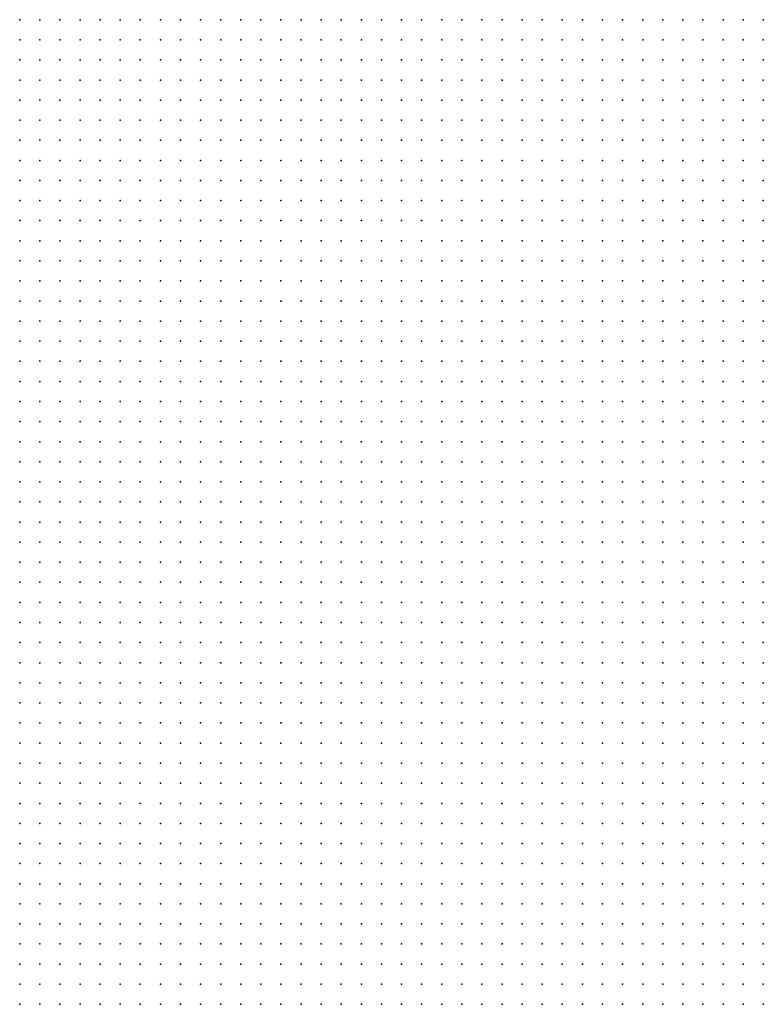
# Model space of a CAD drawing. Units: inches. Extents: x -1.39 to 1.39, y -1.13 to 1.13.
# Drawn here: x 0.2 to 0.27, y 0.53 to 0.63 of the extents above; entities that cross this region are included whole.
import ezdxf

# ---------------------------------------------------------------- set-up
doc = ezdxf.new("R2010")
doc.units = ezdxf.units.IN
doc.header["$MEASUREMENT"] = 0
doc.header["$PDMODE"] = 32
doc.header["$PDSIZE"] = 1e-05
for name, color, linetype in [('layer6', 6, 'Continuous'), ('layer7', 7, 'Continuous'), ('layer8', 8, 'Continuous'), ('layer9', 9, 'Continuous')]:
    doc.layers.add(name, color=color, linetype=linetype)

msp = doc.modelspace()

# ---------------------------------------------------------------- linework, layer by layer
at = {"layer": 'layer6', "color": 6}
for p in [(0.1979, 0.6323), (0.1999, 0.6323), (0.2019, 0.6323), (0.1979, 0.6303), (0.1999, 0.6303), (0.2019, 0.6303), (0.1979, 0.6283), (0.1999, 0.6283), (0.2019, 0.6283), (0.2039, 0.6283), (0.1979, 0.6263), (0.1999, 0.6263), (0.2019, 0.6263), (0.2039, 0.6263), (0.1979, 0.6243), (0.1999, 0.6243), (0.2019, 0.6243), (0.2039, 0.6243), (0.1979, 0.6223), (0.1999, 0.6223), (0.2019, 0.6223), (0.2039, 0.6223), (0.1979, 0.6203), (0.1999, 0.6203), (0.2019, 0.6203), (0.2039, 0.6203), (0.1979, 0.6183), (0.1999, 0.6183), (0.2019, 0.6183), (0.2039, 0.6183), (0.1979, 0.6163), (0.1999, 0.6163), (0.2019, 0.6163), (0.2039, 0.6163), (0.1979, 0.6143), (0.1999, 0.6143), (0.2019, 0.6143), (0.2039, 0.6143), (0.1979, 0.6123), (0.1999, 0.6123), (0.2019, 0.6123), (0.2039, 0.6123), (0.1979, 0.6103), (0.1999, 0.6103), (0.2019, 0.6103), (0.2039, 0.6103), (0.1979, 0.6083), (0.1999, 0.6083), (0.2019, 0.6083), (0.2039, 0.6083), (0.2059, 0.6083), (0.1979, 0.6063), (0.1999, 0.6063), (0.2019, 0.6063), (0.2039, 0.6063), (0.2059, 0.6063), (0.1979, 0.6043), (0.1999, 0.6043), (0.2019, 0.6043), (0.2039, 0.6043), (0.2059, 0.6043), (0.1979, 0.6023), (0.1999, 0.6023), (0.2019, 0.6023), (0.2039, 0.6023), (0.2059, 0.6023), (0.1979, 0.6003), (0.1999, 0.6003), (0.2019, 0.6003), (0.2039, 0.6003), (0.2059, 0.6003), (0.1979, 0.5983), (0.1999, 0.5983), (0.2019, 0.5983), (0.2039, 0.5983), (0.2059, 0.5983), (0.1979, 0.5963), (0.1999, 0.5963), (0.2019, 0.5963), (0.2039, 0.5963), (0.2059, 0.5963), (0.1979, 0.5943), (0.1999, 0.5943), (0.2019, 0.5943), (0.2039, 0.5943), (0.2059, 0.5943), (0.1979, 0.5923), (0.1999, 0.5923), (0.2019, 0.5923), (0.2039, 0.5923), (0.2059, 0.5923), (0.1979, 0.5903), (0.1999, 0.5903), (0.2019, 0.5903), (0.2039, 0.5903), (0.2059, 0.5903), (0.1979, 0.5883), (0.1999, 0.5883), (0.2019, 0.5883), (0.2039, 0.5883), (0.1979, 0.5863), (0.1999, 0.5863), (0.2019, 0.5863), (0.2039, 0.5863), (0.1979, 0.5843), (0.1999, 0.5843), (0.2019, 0.5843), (0.2039, 0.5843), (0.1979, 0.5823), (0.1999, 0.5823), (0.2019, 0.5823), (0.2039, 0.5823), (0.1979, 0.5803), (0.1999, 0.5803), (0.2019, 0.5803), (0.2039, 0.5803), (0.1979, 0.5783), (0.1999, 0.5783), (0.2019, 0.5783), (0.2039, 0.5783), (0.1979, 0.5763), (0.1999, 0.5763), (0.2019, 0.5763), (0.2039, 0.5763), (0.1979, 0.5743), (0.1999, 0.5743), (0.2019, 0.5743), (0.2039, 0.5743), (0.1979, 0.5723), (0.1999, 0.5723), (0.2019, 0.5723), (0.2039, 0.5723), (0.1979, 0.5703), (0.1999, 0.5703), (0.2019, 0.5703), (0.2039, 0.5703), (0.1979, 0.5683), (0.1999, 0.5683), (0.2019, 0.5683), (0.2039, 0.5683), (0.1979, 0.5663), (0.1999, 0.5663), (0.2019, 0.5663), (0.2039, 0.5663), (0.1979, 0.5643), (0.1999, 0.5643), (0.2019, 0.5643), (0.2039, 0.5643), (0.1979, 0.5623), (0.1999, 0.5623), (0.2019, 0.5623), (0.1979, 0.5603), (0.1999, 0.5603), (0.2019, 0.5603), (0.1979, 0.5583), (0.1999, 0.5583), (0.2019, 0.5583), (0.1979, 0.5563), (0.1999, 0.5563), (0.2019, 0.5563), (0.1979, 0.5543), (0.1999, 0.5543), (0.2019, 0.5543), (0.1979, 0.5523), (0.1999, 0.5523), (0.2019, 0.5523), (0.1979, 0.5503), (0.1999, 0.5503), (0.2019, 0.5503), (0.1979, 0.5483), (0.1999, 0.5483), (0.2019, 0.5483), (0.1979, 0.5463), (0.1999, 0.5463), (0.2019, 0.5463), (0.1979, 0.5443), (0.1999, 0.5443), (0.1979, 0.5423), (0.1999, 0.5423), (0.1979, 0.5403), (0.1999, 0.5403), (0.1979, 0.5383), (0.1999, 0.5383), (0.1979, 0.5363), (0.1999, 0.5363), (0.1979, 0.5343), (0.1999, 0.5343)]:
    msp.add_point(p, dxfattribs=at)
at = {"layer": 'layer7', "color": 7}
for p in [(0.2039, 0.6323), (0.2059, 0.6323), (0.2079, 0.6323), (0.2099, 0.6323), (0.2119, 0.6323), (0.2139, 0.6323), (0.2159, 0.6323), (0.2179, 0.6323), (0.2199, 0.6323), (0.2219, 0.6323), (0.2239, 0.6323), (0.2259, 0.6323), (0.2279, 0.6323), (0.2299, 0.6323), (0.2319, 0.6323), (0.2339, 0.6323), (0.2359, 0.6323), (0.2379, 0.6323), (0.2399, 0.6323), (0.2419, 0.6323), (0.2439, 0.6323), (0.2459, 0.6323), (0.2479, 0.6323), (0.2499, 0.6323), (0.2519, 0.6323), (0.2039, 0.6303), (0.2059, 0.6303), (0.2079, 0.6303), (0.2099, 0.6303), (0.2119, 0.6303), (0.2139, 0.6303), (0.2159, 0.6303), (0.2179, 0.6303), (0.2199, 0.6303), (0.2219, 0.6303), (0.2239, 0.6303), (0.2259, 0.6303), (0.2279, 0.6303), (0.2299, 0.6303), (0.2319, 0.6303), (0.2339, 0.6303), (0.2359, 0.6303), (0.2379, 0.6303), (0.2399, 0.6303), (0.2419, 0.6303), (0.2439, 0.6303), (0.2459, 0.6303), (0.2479, 0.6303), (0.2499, 0.6303), (0.2519, 0.6303), (0.2539, 0.6303), (0.2059, 0.6283), (0.2079, 0.6283), (0.2099, 0.6283), (0.2119, 0.6283), (0.2139, 0.6283), (0.2159, 0.6283), (0.2179, 0.6283), (0.2199, 0.6283), (0.2219, 0.6283), (0.2239, 0.6283), (0.2259, 0.6283), (0.2279, 0.6283), (0.2299, 0.6283), (0.2319, 0.6283), (0.2339, 0.6283), (0.2359, 0.6283), (0.2379, 0.6283), (0.2399, 0.6283), (0.2419, 0.6283), (0.2439, 0.6283), (0.2459, 0.6283), (0.2479, 0.6283), (0.2499, 0.6283), (0.2519, 0.6283), (0.2539, 0.6283), (0.2559, 0.6283), (0.2059, 0.6263), (0.2079, 0.6263), (0.2099, 0.6263), (0.2119, 0.6263), (0.2139, 0.6263), (0.2159, 0.6263), (0.2179, 0.6263), (0.2199, 0.6263), (0.2219, 0.6263), (0.2239, 0.6263), (0.2259, 0.6263), (0.2279, 0.6263), (0.2299, 0.6263), (0.2319, 0.6263), (0.2339, 0.6263), (0.2359, 0.6263), (0.2379, 0.6263), (0.2399, 0.6263), (0.2419, 0.6263), (0.2439, 0.6263), (0.2459, 0.6263), (0.2479, 0.6263), (0.2499, 0.6263), (0.2519, 0.6263), (0.2539, 0.6263), (0.2559, 0.6263), (0.2059, 0.6243), (0.2079, 0.6243), (0.2099, 0.6243), (0.2119, 0.6243), (0.2139, 0.6243), (0.2159, 0.6243), (0.2179, 0.6243), (0.2199, 0.6243), (0.2219, 0.6243), (0.2239, 0.6243), (0.2259, 0.6243), (0.2279, 0.6243), (0.2299, 0.6243), (0.2319, 0.6243), (0.2339, 0.6243), (0.2359, 0.6243), (0.2379, 0.6243), (0.2399, 0.6243), (0.2419, 0.6243), (0.2439, 0.6243), (0.2459, 0.6243), (0.2479, 0.6243), (0.2499, 0.6243), (0.2519, 0.6243), (0.2539, 0.6243), (0.2559, 0.6243), (0.2579, 0.6243), (0.2059, 0.6223), (0.2079, 0.6223), (0.2099, 0.6223), (0.2119, 0.6223), (0.2139, 0.6223), (0.2159, 0.6223), (0.2179, 0.6223), (0.2199, 0.6223), (0.2219, 0.6223), (0.2239, 0.6223), (0.2259, 0.6223), (0.2279, 0.6223), (0.2299, 0.6223), (0.2319, 0.6223), (0.2339, 0.6223), (0.2359, 0.6223), (0.2379, 0.6223), (0.2399, 0.6223), (0.2419, 0.6223), (0.2439, 0.6223), (0.2459, 0.6223), (0.2479, 0.6223), (0.2499, 0.6223), (0.2519, 0.6223), (0.2539, 0.6223), (0.2559, 0.6223), (0.2579, 0.6223), (0.2059, 0.6203), (0.2079, 0.6203), (0.2099, 0.6203), (0.2119, 0.6203), (0.2139, 0.6203), (0.2159, 0.6203), (0.2179, 0.6203), (0.2199, 0.6203), (0.2219, 0.6203), (0.2239, 0.6203), (0.2259, 0.6203), (0.2279, 0.6203), (0.2299, 0.6203), (0.2319, 0.6203), (0.2339, 0.6203), (0.2359, 0.6203), (0.2379, 0.6203), (0.2399, 0.6203), (0.2419, 0.6203), (0.2439, 0.6203), (0.2459, 0.6203), (0.2479, 0.6203), (0.2499, 0.6203), (0.2519, 0.6203), (0.2539, 0.6203), (0.2559, 0.6203), (0.2579, 0.6203), (0.2059, 0.6183), (0.2079, 0.6183), (0.2099, 0.6183), (0.2119, 0.6183), (0.2139, 0.6183), (0.2159, 0.6183), (0.2179, 0.6183), (0.2199, 0.6183), (0.2219, 0.6183), (0.2239, 0.6183), (0.2259, 0.6183), (0.2279, 0.6183), (0.2299, 0.6183), (0.2319, 0.6183), (0.2339, 0.6183), (0.2359, 0.6183), (0.2379, 0.6183), (0.2399, 0.6183), (0.2419, 0.6183), (0.2439, 0.6183), (0.2459, 0.6183), (0.2479, 0.6183), (0.2499, 0.6183), (0.2519, 0.6183), (0.2539, 0.6183), (0.2559, 0.6183), (0.2579, 0.6183), (0.2599, 0.6183), (0.2059, 0.6163), (0.2079, 0.6163), (0.2099, 0.6163), (0.2119, 0.6163), (0.2139, 0.6163), (0.2159, 0.6163), (0.2179, 0.6163), (0.2199, 0.6163), (0.2219, 0.6163), (0.2239, 0.6163), (0.2259, 0.6163), (0.2279, 0.6163), (0.2299, 0.6163), (0.2319, 0.6163), (0.2339, 0.6163), (0.2359, 0.6163), (0.2379, 0.6163), (0.2399, 0.6163), (0.2419, 0.6163), (0.2439, 0.6163), (0.2459, 0.6163), (0.2479, 0.6163), (0.2499, 0.6163), (0.2519, 0.6163), (0.2539, 0.6163), (0.2559, 0.6163), (0.2579, 0.6163), (0.2599, 0.6163), (0.2059, 0.6143), (0.2079, 0.6143), (0.2099, 0.6143), (0.2119, 0.6143), (0.2139, 0.6143), (0.2159, 0.6143), (0.2179, 0.6143), (0.2199, 0.6143), (0.2219, 0.6143), (0.2239, 0.6143), (0.2259, 0.6143), (0.2279, 0.6143), (0.2299, 0.6143), (0.2319, 0.6143), (0.2339, 0.6143), (0.2359, 0.6143), (0.2379, 0.6143), (0.2399, 0.6143), (0.2419, 0.6143), (0.2439, 0.6143), (0.2459, 0.6143), (0.2479, 0.6143), (0.2499, 0.6143), (0.2519, 0.6143), (0.2539, 0.6143), (0.2559, 0.6143), (0.2579, 0.6143), (0.2599, 0.6143), (0.2619, 0.6143), (0.2059, 0.6123), (0.2079, 0.6123), (0.2099, 0.6123), (0.2119, 0.6123), (0.2139, 0.6123), (0.2159, 0.6123), (0.2179, 0.6123), (0.2199, 0.6123), (0.2219, 0.6123), (0.2239, 0.6123), (0.2259, 0.6123), (0.2279, 0.6123), (0.2299, 0.6123), (0.2319, 0.6123), (0.2339, 0.6123), (0.2359, 0.6123), (0.2379, 0.6123), (0.2399, 0.6123), (0.2419, 0.6123), (0.2439, 0.6123), (0.2459, 0.6123), (0.2479, 0.6123), (0.2499, 0.6123), (0.2519, 0.6123), (0.2539, 0.6123), (0.2559, 0.6123), (0.2579, 0.6123), (0.2599, 0.6123), (0.2619, 0.6123), (0.2059, 0.6103), (0.2079, 0.6103), (0.2099, 0.6103), (0.2119, 0.6103), (0.2139, 0.6103), (0.2159, 0.6103), (0.2179, 0.6103), (0.2199, 0.6103), (0.2219, 0.6103), (0.2239, 0.6103), (0.2259, 0.6103), (0.2279, 0.6103), (0.2299, 0.6103), (0.2319, 0.6103), (0.2339, 0.6103), (0.2359, 0.6103), (0.2379, 0.6103), (0.2399, 0.6103), (0.2419, 0.6103), (0.2439, 0.6103), (0.2459, 0.6103), (0.2479, 0.6103), (0.2499, 0.6103), (0.2519, 0.6103), (0.2539, 0.6103), (0.2559, 0.6103), (0.2579, 0.6103), (0.2599, 0.6103), (0.2619, 0.6103), (0.2079, 0.6083), (0.2099, 0.6083), (0.2119, 0.6083), (0.2139, 0.6083), (0.2159, 0.6083), (0.2179, 0.6083), (0.2199, 0.6083), (0.2219, 0.6083), (0.2239, 0.6083), (0.2259, 0.6083), (0.2279, 0.6083), (0.2299, 0.6083), (0.2319, 0.6083), (0.2339, 0.6083), (0.2359, 0.6083), (0.2379, 0.6083), (0.2399, 0.6083), (0.2419, 0.6083), (0.2439, 0.6083), (0.2459, 0.6083), (0.2479, 0.6083), (0.2499, 0.6083), (0.2519, 0.6083), (0.2539, 0.6083), (0.2559, 0.6083), (0.2579, 0.6083), (0.2599, 0.6083), (0.2619, 0.6083), (0.2079, 0.6063), (0.2099, 0.6063), (0.2119, 0.6063), (0.2139, 0.6063), (0.2159, 0.6063), (0.2179, 0.6063), (0.2199, 0.6063), (0.2219, 0.6063), (0.2239, 0.6063), (0.2259, 0.6063), (0.2279, 0.6063), (0.2299, 0.6063), (0.2319, 0.6063), (0.2339, 0.6063), (0.2359, 0.6063), (0.2379, 0.6063), (0.2399, 0.6063), (0.2419, 0.6063), (0.2439, 0.6063), (0.2459, 0.6063), (0.2479, 0.6063), (0.2499, 0.6063), (0.2519, 0.6063), (0.2539, 0.6063), (0.2559, 0.6063), (0.2579, 0.6063), (0.2599, 0.6063), (0.2619, 0.6063), (0.2639, 0.6063), (0.2079, 0.6043), (0.2099, 0.6043), (0.2119, 0.6043), (0.2139, 0.6043), (0.2159, 0.6043), (0.2179, 0.6043), (0.2199, 0.6043), (0.2219, 0.6043), (0.2239, 0.6043), (0.2259, 0.6043), (0.2279, 0.6043), (0.2299, 0.6043), (0.2319, 0.6043), (0.2339, 0.6043), (0.2359, 0.6043), (0.2379, 0.6043), (0.2399, 0.6043), (0.2419, 0.6043), (0.2439, 0.6043), (0.2459, 0.6043), (0.2479, 0.6043), (0.2499, 0.6043), (0.2519, 0.6043), (0.2539, 0.6043), (0.2559, 0.6043), (0.2579, 0.6043), (0.2599, 0.6043), (0.2619, 0.6043), (0.2639, 0.6043), (0.2079, 0.6023), (0.2099, 0.6023), (0.2119, 0.6023), (0.2139, 0.6023), (0.2159, 0.6023), (0.2179, 0.6023), (0.2199, 0.6023), (0.2219, 0.6023), (0.2239, 0.6023), (0.2259, 0.6023), (0.2279, 0.6023), (0.2299, 0.6023), (0.2319, 0.6023), (0.2339, 0.6023), (0.2359, 0.6023), (0.2379, 0.6023), (0.2399, 0.6023), (0.2419, 0.6023), (0.2439, 0.6023), (0.2459, 0.6023), (0.2479, 0.6023), (0.2499, 0.6023), (0.2519, 0.6023), (0.2539, 0.6023), (0.2559, 0.6023), (0.2579, 0.6023), (0.2599, 0.6023), (0.2619, 0.6023), (0.2639, 0.6023), (0.2079, 0.6003), (0.2099, 0.6003), (0.2119, 0.6003), (0.2139, 0.6003), (0.2159, 0.6003), (0.2179, 0.6003), (0.2199, 0.6003), (0.2219, 0.6003), (0.2239, 0.6003), (0.2259, 0.6003), (0.2279, 0.6003), (0.2299, 0.6003), (0.2319, 0.6003), (0.2339, 0.6003), (0.2359, 0.6003), (0.2379, 0.6003), (0.2399, 0.6003), (0.2419, 0.6003), (0.2439, 0.6003), (0.2459, 0.6003), (0.2479, 0.6003), (0.2499, 0.6003), (0.2519, 0.6003), (0.2539, 0.6003), (0.2559, 0.6003), (0.2579, 0.6003), (0.2599, 0.6003), (0.2619, 0.6003), (0.2639, 0.6003), (0.2079, 0.5983), (0.2099, 0.5983), (0.2119, 0.5983), (0.2139, 0.5983), (0.2159, 0.5983), (0.2179, 0.5983), (0.2199, 0.5983), (0.2219, 0.5983), (0.2239, 0.5983), (0.2259, 0.5983), (0.2279, 0.5983), (0.2299, 0.5983), (0.2319, 0.5983), (0.2339, 0.5983), (0.2359, 0.5983), (0.2379, 0.5983), (0.2399, 0.5983), (0.2419, 0.5983), (0.2439, 0.5983), (0.2459, 0.5983), (0.2479, 0.5983), (0.2499, 0.5983), (0.2519, 0.5983), (0.2539, 0.5983), (0.2559, 0.5983), (0.2579, 0.5983), (0.2599, 0.5983), (0.2619, 0.5983), (0.2639, 0.5983), (0.2079, 0.5963), (0.2099, 0.5963), (0.2119, 0.5963), (0.2139, 0.5963), (0.2159, 0.5963), (0.2179, 0.5963), (0.2199, 0.5963), (0.2219, 0.5963), (0.2239, 0.5963), (0.2259, 0.5963), (0.2279, 0.5963), (0.2299, 0.5963), (0.2319, 0.5963), (0.2339, 0.5963), (0.2359, 0.5963), (0.2379, 0.5963), (0.2399, 0.5963), (0.2419, 0.5963), (0.2439, 0.5963), (0.2459, 0.5963), (0.2479, 0.5963), (0.2499, 0.5963), (0.2519, 0.5963), (0.2539, 0.5963), (0.2559, 0.5963), (0.2579, 0.5963), (0.2599, 0.5963), (0.2619, 0.5963), (0.2639, 0.5963), (0.2079, 0.5943), (0.2099, 0.5943), (0.2119, 0.5943), (0.2139, 0.5943), (0.2159, 0.5943), (0.2179, 0.5943), (0.2199, 0.5943), (0.2219, 0.5943), (0.2239, 0.5943), (0.2259, 0.5943), (0.2279, 0.5943), (0.2299, 0.5943), (0.2319, 0.5943), (0.2339, 0.5943), (0.2359, 0.5943), (0.2379, 0.5943), (0.2399, 0.5943), (0.2419, 0.5943), (0.2439, 0.5943), (0.2459, 0.5943), (0.2479, 0.5943), (0.2499, 0.5943), (0.2519, 0.5943), (0.2539, 0.5943), (0.2559, 0.5943), (0.2579, 0.5943), (0.2599, 0.5943), (0.2619, 0.5943), (0.2639, 0.5943), (0.2079, 0.5923), (0.2099, 0.5923), (0.2119, 0.5923), (0.2139, 0.5923), (0.2159, 0.5923), (0.2179, 0.5923), (0.2199, 0.5923), (0.2219, 0.5923), (0.2239, 0.5923), (0.2259, 0.5923), (0.2279, 0.5923), (0.2299, 0.5923), (0.2319, 0.5923), (0.2339, 0.5923), (0.2359, 0.5923), (0.2379, 0.5923), (0.2399, 0.5923), (0.2419, 0.5923), (0.2439, 0.5923), (0.2459, 0.5923), (0.2479, 0.5923), (0.2499, 0.5923), (0.2519, 0.5923), (0.2539, 0.5923), (0.2559, 0.5923), (0.2579, 0.5923), (0.2599, 0.5923), (0.2619, 0.5923), (0.2639, 0.5923), (0.2659, 0.5923), (0.2079, 0.5903), (0.2099, 0.5903), (0.2119, 0.5903), (0.2139, 0.5903), (0.2159, 0.5903), (0.2179, 0.5903), (0.2199, 0.5903), (0.2219, 0.5903), (0.2239, 0.5903), (0.2259, 0.5903), (0.2279, 0.5903), (0.2299, 0.5903), (0.2319, 0.5903), (0.2339, 0.5903), (0.2359, 0.5903), (0.2379, 0.5903), (0.2399, 0.5903), (0.2419, 0.5903), (0.2439, 0.5903), (0.2459, 0.5903), (0.2479, 0.5903), (0.2499, 0.5903), (0.2519, 0.5903), (0.2539, 0.5903), (0.2559, 0.5903), (0.2579, 0.5903), (0.2599, 0.5903), (0.2619, 0.5903), (0.2639, 0.5903), (0.2659, 0.5903), (0.2059, 0.5883), (0.2079, 0.5883), (0.2099, 0.5883), (0.2119, 0.5883), (0.2139, 0.5883), (0.2159, 0.5883), (0.2179, 0.5883), (0.2199, 0.5883), (0.2219, 0.5883), (0.2239, 0.5883), (0.2259, 0.5883), (0.2279, 0.5883), (0.2299, 0.5883), (0.2319, 0.5883), (0.2339, 0.5883), (0.2359, 0.5883), (0.2379, 0.5883), (0.2399, 0.5883), (0.2419, 0.5883), (0.2439, 0.5883), (0.2459, 0.5883), (0.2479, 0.5883), (0.2499, 0.5883), (0.2519, 0.5883), (0.2539, 0.5883), (0.2559, 0.5883), (0.2579, 0.5883), (0.2599, 0.5883), (0.2619, 0.5883), (0.2639, 0.5883), (0.2659, 0.5883), (0.2059, 0.5863), (0.2079, 0.5863), (0.2099, 0.5863), (0.2119, 0.5863), (0.2139, 0.5863), (0.2159, 0.5863), (0.2179, 0.5863), (0.2199, 0.5863), (0.2219, 0.5863), (0.2239, 0.5863), (0.2259, 0.5863), (0.2279, 0.5863), (0.2299, 0.5863), (0.2319, 0.5863), (0.2339, 0.5863), (0.2359, 0.5863), (0.2379, 0.5863), (0.2399, 0.5863), (0.2419, 0.5863), (0.2439, 0.5863), (0.2459, 0.5863), (0.2479, 0.5863), (0.2499, 0.5863), (0.2519, 0.5863), (0.2539, 0.5863), (0.2559, 0.5863), (0.2579, 0.5863), (0.2599, 0.5863), (0.2619, 0.5863), (0.2639, 0.5863), (0.2659, 0.5863), (0.2059, 0.5843), (0.2079, 0.5843), (0.2099, 0.5843), (0.2119, 0.5843), (0.2139, 0.5843), (0.2159, 0.5843), (0.2179, 0.5843), (0.2199, 0.5843), (0.2219, 0.5843), (0.2239, 0.5843), (0.2259, 0.5843), (0.2279, 0.5843), (0.2299, 0.5843), (0.2319, 0.5843), (0.2339, 0.5843), (0.2359, 0.5843), (0.2379, 0.5843), (0.2399, 0.5843), (0.2419, 0.5843), (0.2439, 0.5843), (0.2459, 0.5843), (0.2479, 0.5843), (0.2499, 0.5843), (0.2519, 0.5843), (0.2539, 0.5843), (0.2559, 0.5843), (0.2579, 0.5843), (0.2599, 0.5843), (0.2619, 0.5843), (0.2639, 0.5843), (0.2659, 0.5843), (0.2059, 0.5823), (0.2079, 0.5823), (0.2099, 0.5823), (0.2119, 0.5823), (0.2139, 0.5823), (0.2159, 0.5823), (0.2179, 0.5823), (0.2199, 0.5823), (0.2219, 0.5823), (0.2239, 0.5823), (0.2259, 0.5823), (0.2279, 0.5823), (0.2299, 0.5823), (0.2319, 0.5823), (0.2339, 0.5823), (0.2359, 0.5823), (0.2379, 0.5823), (0.2399, 0.5823), (0.2419, 0.5823), (0.2439, 0.5823), (0.2459, 0.5823), (0.2479, 0.5823), (0.2499, 0.5823), (0.2519, 0.5823), (0.2539, 0.5823), (0.2559, 0.5823), (0.2579, 0.5823), (0.2599, 0.5823), (0.2619, 0.5823), (0.2639, 0.5823), (0.2659, 0.5823), (0.2059, 0.5803), (0.2079, 0.5803), (0.2099, 0.5803), (0.2119, 0.5803), (0.2139, 0.5803), (0.2159, 0.5803), (0.2179, 0.5803), (0.2199, 0.5803), (0.2219, 0.5803), (0.2239, 0.5803), (0.2259, 0.5803), (0.2279, 0.5803), (0.2299, 0.5803), (0.2319, 0.5803), (0.2339, 0.5803), (0.2359, 0.5803), (0.2379, 0.5803), (0.2399, 0.5803), (0.2419, 0.5803), (0.2439, 0.5803), (0.2459, 0.5803), (0.2479, 0.5803), (0.2499, 0.5803), (0.2519, 0.5803), (0.2539, 0.5803), (0.2559, 0.5803), (0.2579, 0.5803), (0.2599, 0.5803), (0.2619, 0.5803), (0.2639, 0.5803), (0.2659, 0.5803), (0.2059, 0.5783), (0.2079, 0.5783), (0.2099, 0.5783), (0.2119, 0.5783), (0.2139, 0.5783), (0.2159, 0.5783), (0.2179, 0.5783), (0.2199, 0.5783), (0.2219, 0.5783), (0.2239, 0.5783), (0.2259, 0.5783), (0.2279, 0.5783), (0.2299, 0.5783), (0.2319, 0.5783), (0.2339, 0.5783), (0.2359, 0.5783), (0.2379, 0.5783), (0.2399, 0.5783), (0.2419, 0.5783), (0.2439, 0.5783), (0.2459, 0.5783), (0.2479, 0.5783), (0.2499, 0.5783), (0.2519, 0.5783), (0.2539, 0.5783), (0.2559, 0.5783), (0.2579, 0.5783), (0.2599, 0.5783), (0.2619, 0.5783), (0.2639, 0.5783), (0.2659, 0.5783), (0.2059, 0.5763), (0.2079, 0.5763), (0.2099, 0.5763), (0.2119, 0.5763), (0.2139, 0.5763), (0.2159, 0.5763), (0.2179, 0.5763), (0.2199, 0.5763), (0.2219, 0.5763), (0.2239, 0.5763), (0.2259, 0.5763), (0.2279, 0.5763), (0.2299, 0.5763), (0.2319, 0.5763), (0.2339, 0.5763), (0.2359, 0.5763), (0.2379, 0.5763), (0.2399, 0.5763), (0.2419, 0.5763), (0.2439, 0.5763), (0.2459, 0.5763), (0.2479, 0.5763), (0.2499, 0.5763), (0.2519, 0.5763), (0.2539, 0.5763), (0.2559, 0.5763), (0.2579, 0.5763), (0.2599, 0.5763), (0.2619, 0.5763), (0.2639, 0.5763), (0.2659, 0.5763), (0.2059, 0.5743), (0.2079, 0.5743), (0.2099, 0.5743), (0.2119, 0.5743), (0.2139, 0.5743), (0.2159, 0.5743), (0.2179, 0.5743), (0.2199, 0.5743), (0.2219, 0.5743), (0.2239, 0.5743), (0.2259, 0.5743), (0.2279, 0.5743), (0.2299, 0.5743), (0.2319, 0.5743), (0.2339, 0.5743), (0.2359, 0.5743), (0.2379, 0.5743), (0.2399, 0.5743), (0.2419, 0.5743), (0.2439, 0.5743), (0.2459, 0.5743), (0.2479, 0.5743), (0.2499, 0.5743), (0.2519, 0.5743), (0.2539, 0.5743), (0.2559, 0.5743), (0.2579, 0.5743), (0.2599, 0.5743), (0.2619, 0.5743), (0.2639, 0.5743), (0.2059, 0.5723), (0.2079, 0.5723), (0.2099, 0.5723), (0.2119, 0.5723), (0.2139, 0.5723), (0.2159, 0.5723), (0.2179, 0.5723), (0.2199, 0.5723), (0.2219, 0.5723), (0.2239, 0.5723), (0.2259, 0.5723), (0.2279, 0.5723), (0.2299, 0.5723), (0.2319, 0.5723), (0.2339, 0.5723), (0.2359, 0.5723), (0.2379, 0.5723), (0.2399, 0.5723), (0.2419, 0.5723), (0.2439, 0.5723), (0.2459, 0.5723), (0.2479, 0.5723), (0.2499, 0.5723), (0.2519, 0.5723), (0.2539, 0.5723), (0.2559, 0.5723), (0.2579, 0.5723), (0.2599, 0.5723), (0.2619, 0.5723), (0.2639, 0.5723), (0.2059, 0.5703), (0.2079, 0.5703), (0.2099, 0.5703), (0.2119, 0.5703), (0.2139, 0.5703), (0.2159, 0.5703), (0.2179, 0.5703), (0.2199, 0.5703), (0.2219, 0.5703), (0.2239, 0.5703), (0.2259, 0.5703), (0.2279, 0.5703), (0.2299, 0.5703), (0.2319, 0.5703), (0.2339, 0.5703), (0.2359, 0.5703), (0.2379, 0.5703), (0.2399, 0.5703), (0.2419, 0.5703), (0.2439, 0.5703), (0.2459, 0.5703), (0.2479, 0.5703), (0.2499, 0.5703), (0.2519, 0.5703), (0.2539, 0.5703), (0.2559, 0.5703), (0.2579, 0.5703), (0.2599, 0.5703), (0.2619, 0.5703), (0.2639, 0.5703), (0.2059, 0.5683), (0.2079, 0.5683), (0.2099, 0.5683), (0.2119, 0.5683), (0.2139, 0.5683), (0.2159, 0.5683), (0.2179, 0.5683), (0.2199, 0.5683), (0.2219, 0.5683), (0.2239, 0.5683), (0.2259, 0.5683), (0.2279, 0.5683), (0.2299, 0.5683), (0.2319, 0.5683), (0.2339, 0.5683), (0.2359, 0.5683), (0.2379, 0.5683), (0.2399, 0.5683), (0.2419, 0.5683), (0.2439, 0.5683), (0.2459, 0.5683), (0.2479, 0.5683), (0.2499, 0.5683), (0.2519, 0.5683), (0.2539, 0.5683), (0.2559, 0.5683), (0.2579, 0.5683), (0.2599, 0.5683), (0.2619, 0.5683), (0.2639, 0.5683), (0.2059, 0.5663), (0.2079, 0.5663), (0.2099, 0.5663), (0.2119, 0.5663), (0.2139, 0.5663), (0.2159, 0.5663), (0.2179, 0.5663), (0.2199, 0.5663), (0.2219, 0.5663), (0.2239, 0.5663), (0.2259, 0.5663), (0.2279, 0.5663), (0.2299, 0.5663), (0.2319, 0.5663), (0.2339, 0.5663), (0.2359, 0.5663), (0.2379, 0.5663), (0.2399, 0.5663), (0.2419, 0.5663), (0.2439, 0.5663), (0.2459, 0.5663), (0.2479, 0.5663), (0.2499, 0.5663), (0.2519, 0.5663), (0.2539, 0.5663), (0.2559, 0.5663), (0.2579, 0.5663), (0.2599, 0.5663), (0.2619, 0.5663), (0.2639, 0.5663), (0.2059, 0.5643), (0.2079, 0.5643), (0.2099, 0.5643), (0.2119, 0.5643), (0.2139, 0.5643), (0.2159, 0.5643), (0.2179, 0.5643), (0.2199, 0.5643), (0.2219, 0.5643), (0.2239, 0.5643), (0.2259, 0.5643), (0.2279, 0.5643), (0.2299, 0.5643), (0.2319, 0.5643), (0.2339, 0.5643), (0.2359, 0.5643), (0.2379, 0.5643), (0.2399, 0.5643), (0.2419, 0.5643), (0.2439, 0.5643), (0.2459, 0.5643), (0.2479, 0.5643), (0.2499, 0.5643), (0.2519, 0.5643), (0.2539, 0.5643), (0.2559, 0.5643), (0.2579, 0.5643), (0.2599, 0.5643), (0.2619, 0.5643), (0.2639, 0.5643), (0.2039, 0.5623), (0.2059, 0.5623), (0.2079, 0.5623), (0.2099, 0.5623), (0.2119, 0.5623), (0.2139, 0.5623), (0.2159, 0.5623), (0.2179, 0.5623), (0.2199, 0.5623), (0.2219, 0.5623), (0.2239, 0.5623), (0.2259, 0.5623), (0.2279, 0.5623), (0.2299, 0.5623), (0.2319, 0.5623), (0.2339, 0.5623), (0.2359, 0.5623), (0.2379, 0.5623), (0.2399, 0.5623), (0.2419, 0.5623), (0.2439, 0.5623), (0.2459, 0.5623), (0.2479, 0.5623), (0.2499, 0.5623), (0.2519, 0.5623), (0.2539, 0.5623), (0.2559, 0.5623), (0.2579, 0.5623), (0.2599, 0.5623), (0.2619, 0.5623), (0.2639, 0.5623), (0.2039, 0.5603), (0.2059, 0.5603), (0.2079, 0.5603), (0.2099, 0.5603), (0.2119, 0.5603), (0.2139, 0.5603), (0.2159, 0.5603), (0.2179, 0.5603), (0.2199, 0.5603), (0.2219, 0.5603), (0.2239, 0.5603), (0.2259, 0.5603), (0.2279, 0.5603), (0.2299, 0.5603), (0.2319, 0.5603), (0.2339, 0.5603), (0.2359, 0.5603), (0.2379, 0.5603), (0.2399, 0.5603), (0.2419, 0.5603), (0.2439, 0.5603), (0.2459, 0.5603), (0.2479, 0.5603), (0.2499, 0.5603), (0.2519, 0.5603), (0.2539, 0.5603), (0.2559, 0.5603), (0.2579, 0.5603), (0.2599, 0.5603), (0.2619, 0.5603), (0.2039, 0.5583), (0.2059, 0.5583), (0.2079, 0.5583), (0.2099, 0.5583), (0.2119, 0.5583), (0.2139, 0.5583), (0.2159, 0.5583), (0.2179, 0.5583), (0.2199, 0.5583), (0.2219, 0.5583), (0.2239, 0.5583), (0.2259, 0.5583), (0.2279, 0.5583), (0.2299, 0.5583), (0.2319, 0.5583), (0.2339, 0.5583), (0.2359, 0.5583), (0.2379, 0.5583), (0.2399, 0.5583), (0.2419, 0.5583), (0.2439, 0.5583), (0.2459, 0.5583), (0.2479, 0.5583), (0.2499, 0.5583), (0.2519, 0.5583), (0.2539, 0.5583), (0.2559, 0.5583), (0.2579, 0.5583), (0.2599, 0.5583), (0.2619, 0.5583), (0.2039, 0.5563), (0.2059, 0.5563), (0.2079, 0.5563), (0.2099, 0.5563), (0.2119, 0.5563), (0.2139, 0.5563), (0.2159, 0.5563), (0.2179, 0.5563), (0.2199, 0.5563), (0.2219, 0.5563), (0.2239, 0.5563), (0.2259, 0.5563), (0.2279, 0.5563), (0.2299, 0.5563), (0.2319, 0.5563), (0.2339, 0.5563), (0.2359, 0.5563), (0.2379, 0.5563), (0.2399, 0.5563), (0.2419, 0.5563), (0.2439, 0.5563), (0.2459, 0.5563), (0.2479, 0.5563), (0.2499, 0.5563), (0.2519, 0.5563), (0.2539, 0.5563), (0.2559, 0.5563), (0.2579, 0.5563), (0.2599, 0.5563), (0.2619, 0.5563), (0.2039, 0.5543), (0.2059, 0.5543), (0.2079, 0.5543), (0.2099, 0.5543), (0.2119, 0.5543), (0.2139, 0.5543), (0.2159, 0.5543), (0.2179, 0.5543), (0.2199, 0.5543), (0.2219, 0.5543), (0.2239, 0.5543), (0.2259, 0.5543), (0.2279, 0.5543), (0.2299, 0.5543), (0.2319, 0.5543), (0.2339, 0.5543), (0.2359, 0.5543), (0.2379, 0.5543), (0.2399, 0.5543), (0.2419, 0.5543), (0.2439, 0.5543), (0.2459, 0.5543), (0.2479, 0.5543), (0.2499, 0.5543), (0.2519, 0.5543), (0.2539, 0.5543), (0.2559, 0.5543), (0.2579, 0.5543), (0.2599, 0.5543), (0.2619, 0.5543), (0.2039, 0.5523), (0.2059, 0.5523), (0.2079, 0.5523), (0.2099, 0.5523), (0.2119, 0.5523), (0.2139, 0.5523), (0.2159, 0.5523), (0.2179, 0.5523), (0.2199, 0.5523), (0.2219, 0.5523), (0.2239, 0.5523), (0.2259, 0.5523), (0.2279, 0.5523), (0.2299, 0.5523), (0.2319, 0.5523), (0.2339, 0.5523), (0.2359, 0.5523), (0.2379, 0.5523), (0.2399, 0.5523), (0.2419, 0.5523), (0.2439, 0.5523), (0.2459, 0.5523), (0.2479, 0.5523), (0.2499, 0.5523), (0.2519, 0.5523), (0.2539, 0.5523), (0.2559, 0.5523), (0.2579, 0.5523), (0.2599, 0.5523), (0.2039, 0.5503), (0.2059, 0.5503), (0.2079, 0.5503), (0.2099, 0.5503), (0.2119, 0.5503), (0.2139, 0.5503), (0.2159, 0.5503), (0.2179, 0.5503), (0.2199, 0.5503), (0.2219, 0.5503), (0.2239, 0.5503), (0.2259, 0.5503), (0.2279, 0.5503), (0.2299, 0.5503), (0.2319, 0.5503), (0.2339, 0.5503), (0.2359, 0.5503), (0.2379, 0.5503), (0.2399, 0.5503), (0.2419, 0.5503), (0.2439, 0.5503), (0.2459, 0.5503), (0.2479, 0.5503), (0.2499, 0.5503), (0.2519, 0.5503), (0.2539, 0.5503), (0.2559, 0.5503), (0.2579, 0.5503), (0.2599, 0.5503), (0.2039, 0.5483), (0.2059, 0.5483), (0.2079, 0.5483), (0.2099, 0.5483), (0.2119, 0.5483), (0.2139, 0.5483), (0.2159, 0.5483), (0.2179, 0.5483), (0.2199, 0.5483), (0.2219, 0.5483), (0.2239, 0.5483), (0.2259, 0.5483), (0.2279, 0.5483), (0.2299, 0.5483), (0.2319, 0.5483), (0.2339, 0.5483), (0.2359, 0.5483), (0.2379, 0.5483), (0.2399, 0.5483), (0.2419, 0.5483), (0.2439, 0.5483), (0.2459, 0.5483), (0.2479, 0.5483), (0.2499, 0.5483), (0.2519, 0.5483), (0.2539, 0.5483), (0.2559, 0.5483), (0.2579, 0.5483), (0.2599, 0.5483), (0.2039, 0.5463), (0.2059, 0.5463), (0.2079, 0.5463), (0.2099, 0.5463), (0.2119, 0.5463), (0.2139, 0.5463), (0.2159, 0.5463), (0.2179, 0.5463), (0.2199, 0.5463), (0.2219, 0.5463), (0.2239, 0.5463), (0.2259, 0.5463), (0.2279, 0.5463), (0.2299, 0.5463), (0.2319, 0.5463), (0.2339, 0.5463), (0.2359, 0.5463), (0.2379, 0.5463), (0.2399, 0.5463), (0.2419, 0.5463), (0.2439, 0.5463), (0.2459, 0.5463), (0.2479, 0.5463), (0.2499, 0.5463), (0.2519, 0.5463), (0.2539, 0.5463), (0.2559, 0.5463), (0.2579, 0.5463), (0.2019, 0.5443), (0.2039, 0.5443), (0.2059, 0.5443), (0.2079, 0.5443), (0.2099, 0.5443), (0.2119, 0.5443), (0.2139, 0.5443), (0.2159, 0.5443), (0.2179, 0.5443), (0.2199, 0.5443), (0.2219, 0.5443), (0.2239, 0.5443), (0.2259, 0.5443), (0.2279, 0.5443), (0.2299, 0.5443), (0.2319, 0.5443), (0.2339, 0.5443), (0.2359, 0.5443), (0.2379, 0.5443), (0.2399, 0.5443), (0.2419, 0.5443), (0.2439, 0.5443), (0.2459, 0.5443), (0.2479, 0.5443), (0.2499, 0.5443), (0.2519, 0.5443), (0.2539, 0.5443), (0.2559, 0.5443), (0.2579, 0.5443), (0.2019, 0.5423), (0.2039, 0.5423), (0.2059, 0.5423), (0.2079, 0.5423), (0.2099, 0.5423), (0.2119, 0.5423), (0.2139, 0.5423), (0.2159, 0.5423), (0.2179, 0.5423), (0.2199, 0.5423), (0.2219, 0.5423), (0.2239, 0.5423), (0.2259, 0.5423), (0.2279, 0.5423), (0.2299, 0.5423), (0.2319, 0.5423), (0.2339, 0.5423), (0.2359, 0.5423), (0.2379, 0.5423), (0.2399, 0.5423), (0.2419, 0.5423), (0.2439, 0.5423), (0.2459, 0.5423), (0.2479, 0.5423), (0.2499, 0.5423), (0.2519, 0.5423), (0.2539, 0.5423), (0.2559, 0.5423), (0.2579, 0.5423), (0.2019, 0.5403), (0.2039, 0.5403), (0.2059, 0.5403), (0.2079, 0.5403), (0.2099, 0.5403), (0.2119, 0.5403), (0.2139, 0.5403), (0.2159, 0.5403), (0.2179, 0.5403), (0.2199, 0.5403), (0.2219, 0.5403), (0.2239, 0.5403), (0.2259, 0.5403), (0.2279, 0.5403), (0.2299, 0.5403), (0.2319, 0.5403), (0.2339, 0.5403), (0.2359, 0.5403), (0.2379, 0.5403), (0.2399, 0.5403), (0.2419, 0.5403), (0.2439, 0.5403), (0.2459, 0.5403), (0.2479, 0.5403), (0.2499, 0.5403), (0.2519, 0.5403), (0.2539, 0.5403), (0.2559, 0.5403), (0.2019, 0.5383), (0.2039, 0.5383), (0.2059, 0.5383), (0.2079, 0.5383), (0.2099, 0.5383), (0.2119, 0.5383), (0.2139, 0.5383), (0.2159, 0.5383), (0.2179, 0.5383), (0.2199, 0.5383), (0.2219, 0.5383), (0.2239, 0.5383), (0.2259, 0.5383), (0.2279, 0.5383), (0.2299, 0.5383), (0.2319, 0.5383), (0.2339, 0.5383), (0.2359, 0.5383), (0.2379, 0.5383), (0.2399, 0.5383), (0.2419, 0.5383), (0.2439, 0.5383), (0.2459, 0.5383), (0.2479, 0.5383), (0.2499, 0.5383), (0.2519, 0.5383), (0.2539, 0.5383), (0.2559, 0.5383), (0.2019, 0.5363), (0.2039, 0.5363), (0.2059, 0.5363), (0.2079, 0.5363), (0.2099, 0.5363), (0.2119, 0.5363), (0.2139, 0.5363), (0.2159, 0.5363), (0.2179, 0.5363), (0.2199, 0.5363), (0.2219, 0.5363), (0.2239, 0.5363), (0.2259, 0.5363), (0.2279, 0.5363), (0.2299, 0.5363), (0.2319, 0.5363), (0.2339, 0.5363), (0.2359, 0.5363), (0.2379, 0.5363), (0.2399, 0.5363), (0.2419, 0.5363), (0.2439, 0.5363), (0.2459, 0.5363), (0.2479, 0.5363), (0.2499, 0.5363), (0.2519, 0.5363), (0.2539, 0.5363), (0.2019, 0.5343), (0.2039, 0.5343), (0.2059, 0.5343), (0.2079, 0.5343), (0.2099, 0.5343), (0.2119, 0.5343), (0.2139, 0.5343), (0.2159, 0.5343), (0.2179, 0.5343), (0.2199, 0.5343), (0.2219, 0.5343), (0.2239, 0.5343), (0.2259, 0.5343), (0.2279, 0.5343), (0.2299, 0.5343), (0.2319, 0.5343), (0.2339, 0.5343), (0.2359, 0.5343), (0.2379, 0.5343), (0.2399, 0.5343), (0.2419, 0.5343), (0.2439, 0.5343), (0.2459, 0.5343), (0.2479, 0.5343), (0.2499, 0.5343), (0.2519, 0.5343), (0.2539, 0.5343)]:
    msp.add_point(p, dxfattribs=at)
at = {"layer": 'layer8', "color": 8}
for p in [(0.2539, 0.6323), (0.2559, 0.6323), (0.2579, 0.6323), (0.2599, 0.6323), (0.2619, 0.6323), (0.2639, 0.6323), (0.2659, 0.6323), (0.2679, 0.6323), (0.2699, 0.6323), (0.2559, 0.6303), (0.2579, 0.6303), (0.2599, 0.6303), (0.2619, 0.6303), (0.2639, 0.6303), (0.2659, 0.6303), (0.2679, 0.6303), (0.2699, 0.6303), (0.2579, 0.6283), (0.2599, 0.6283), (0.2619, 0.6283), (0.2639, 0.6283), (0.2659, 0.6283), (0.2679, 0.6283), (0.2699, 0.6283), (0.2579, 0.6263), (0.2599, 0.6263), (0.2619, 0.6263), (0.2639, 0.6263), (0.2659, 0.6263), (0.2679, 0.6263), (0.2699, 0.6263), (0.2719, 0.6263), (0.2599, 0.6243), (0.2619, 0.6243), (0.2639, 0.6243), (0.2659, 0.6243), (0.2679, 0.6243), (0.2699, 0.6243), (0.2719, 0.6243), (0.2599, 0.6223), (0.2619, 0.6223), (0.2639, 0.6223), (0.2659, 0.6223), (0.2679, 0.6223), (0.2699, 0.6223), (0.2719, 0.6223), (0.2599, 0.6203), (0.2619, 0.6203), (0.2639, 0.6203), (0.2659, 0.6203), (0.2679, 0.6203), (0.2699, 0.6203), (0.2719, 0.6203), (0.2619, 0.6183), (0.2639, 0.6183), (0.2659, 0.6183), (0.2679, 0.6183), (0.2699, 0.6183), (0.2719, 0.6183), (0.2619, 0.6163), (0.2639, 0.6163), (0.2659, 0.6163), (0.2679, 0.6163), (0.2699, 0.6163), (0.2719, 0.6163), (0.2639, 0.6143), (0.2659, 0.6143), (0.2679, 0.6143), (0.2699, 0.6143), (0.2719, 0.6143), (0.2639, 0.6123), (0.2659, 0.6123), (0.2679, 0.6123), (0.2699, 0.6123), (0.2719, 0.6123), (0.2639, 0.6103), (0.2659, 0.6103), (0.2679, 0.6103), (0.2699, 0.6103), (0.2719, 0.6103), (0.2639, 0.6083), (0.2659, 0.6083), (0.2679, 0.6083), (0.2699, 0.6083), (0.2719, 0.6083), (0.2659, 0.6063), (0.2679, 0.6063), (0.2699, 0.6063), (0.2719, 0.6063), (0.2659, 0.6043), (0.2679, 0.6043), (0.2699, 0.6043), (0.2719, 0.6043), (0.2659, 0.6023), (0.2679, 0.6023), (0.2699, 0.6023), (0.2719, 0.6023), (0.2659, 0.6003), (0.2679, 0.6003), (0.2699, 0.6003), (0.2719, 0.6003), (0.2659, 0.5983), (0.2679, 0.5983), (0.2699, 0.5983), (0.2719, 0.5983), (0.2659, 0.5963), (0.2679, 0.5963), (0.2699, 0.5963), (0.2719, 0.5963), (0.2659, 0.5943), (0.2679, 0.5943), (0.2699, 0.5943), (0.2719, 0.5943), (0.2679, 0.5923), (0.2699, 0.5923), (0.2719, 0.5923), (0.2679, 0.5903), (0.2699, 0.5903), (0.2719, 0.5903), (0.2679, 0.5883), (0.2699, 0.5883), (0.2719, 0.5883), (0.2679, 0.5863), (0.2699, 0.5863), (0.2719, 0.5863), (0.2679, 0.5843), (0.2699, 0.5843), (0.2719, 0.5843), (0.2679, 0.5823), (0.2699, 0.5823), (0.2719, 0.5823), (0.2679, 0.5803), (0.2699, 0.5803), (0.2719, 0.5803), (0.2679, 0.5783), (0.2699, 0.5783), (0.2719, 0.5783), (0.2679, 0.5763), (0.2699, 0.5763), (0.2719, 0.5763), (0.2659, 0.5743), (0.2679, 0.5743), (0.2699, 0.5743), (0.2719, 0.5743), (0.2659, 0.5723), (0.2679, 0.5723), (0.2699, 0.5723), (0.2719, 0.5723), (0.2659, 0.5703), (0.2679, 0.5703), (0.2699, 0.5703), (0.2719, 0.5703), (0.2659, 0.5683), (0.2679, 0.5683), (0.2699, 0.5683), (0.2719, 0.5683), (0.2659, 0.5663), (0.2679, 0.5663), (0.2699, 0.5663), (0.2719, 0.5663), (0.2659, 0.5643), (0.2679, 0.5643), (0.2699, 0.5643), (0.2719, 0.5643), (0.2659, 0.5623), (0.2679, 0.5623), (0.2699, 0.5623), (0.2719, 0.5623), (0.2639, 0.5603), (0.2659, 0.5603), (0.2679, 0.5603), (0.2699, 0.5603), (0.2719, 0.5603), (0.2639, 0.5583), (0.2659, 0.5583), (0.2679, 0.5583), (0.2699, 0.5583), (0.2719, 0.5583), (0.2639, 0.5563), (0.2659, 0.5563), (0.2679, 0.5563), (0.2699, 0.5563), (0.2719, 0.5563), (0.2639, 0.5543), (0.2659, 0.5543), (0.2679, 0.5543), (0.2699, 0.5543), (0.2719, 0.5543), (0.2619, 0.5523), (0.2639, 0.5523), (0.2659, 0.5523), (0.2679, 0.5523), (0.2699, 0.5523), (0.2719, 0.5523), (0.2619, 0.5503), (0.2639, 0.5503), (0.2659, 0.5503), (0.2679, 0.5503), (0.2699, 0.5503), (0.2719, 0.5503), (0.2619, 0.5483), (0.2639, 0.5483), (0.2659, 0.5483), (0.2679, 0.5483), (0.2699, 0.5483), (0.2719, 0.5483), (0.2599, 0.5463), (0.2619, 0.5463), (0.2639, 0.5463), (0.2659, 0.5463), (0.2679, 0.5463), (0.2699, 0.5463), (0.2719, 0.5463), (0.2599, 0.5443), (0.2619, 0.5443), (0.2639, 0.5443), (0.2659, 0.5443), (0.2679, 0.5443), (0.2699, 0.5443), (0.2719, 0.5443), (0.2599, 0.5423), (0.2619, 0.5423), (0.2639, 0.5423), (0.2659, 0.5423), (0.2679, 0.5423), (0.2699, 0.5423), (0.2719, 0.5423), (0.2579, 0.5403), (0.2599, 0.5403), (0.2619, 0.5403), (0.2639, 0.5403), (0.2659, 0.5403), (0.2679, 0.5403), (0.2699, 0.5403), (0.2719, 0.5403), (0.2579, 0.5383), (0.2599, 0.5383), (0.2619, 0.5383), (0.2639, 0.5383), (0.2659, 0.5383), (0.2679, 0.5383), (0.2699, 0.5383), (0.2719, 0.5383), (0.2559, 0.5363), (0.2579, 0.5363), (0.2599, 0.5363), (0.2619, 0.5363), (0.2639, 0.5363), (0.2659, 0.5363), (0.2679, 0.5363), (0.2699, 0.5363), (0.2719, 0.5363), (0.2559, 0.5343), (0.2579, 0.5343), (0.2599, 0.5343), (0.2619, 0.5343), (0.2639, 0.5343), (0.2659, 0.5343), (0.2679, 0.5343), (0.2699, 0.5343), (0.2719, 0.5343)]:
    msp.add_point(p, dxfattribs=at)
at = {"layer": 'layer9', "color": 9}
for p in [(0.2719, 0.6323), (0.2719, 0.6303), (0.2719, 0.6283)]:
    msp.add_point(p, dxfattribs=at)

doc.saveas('drawing.dxf')
